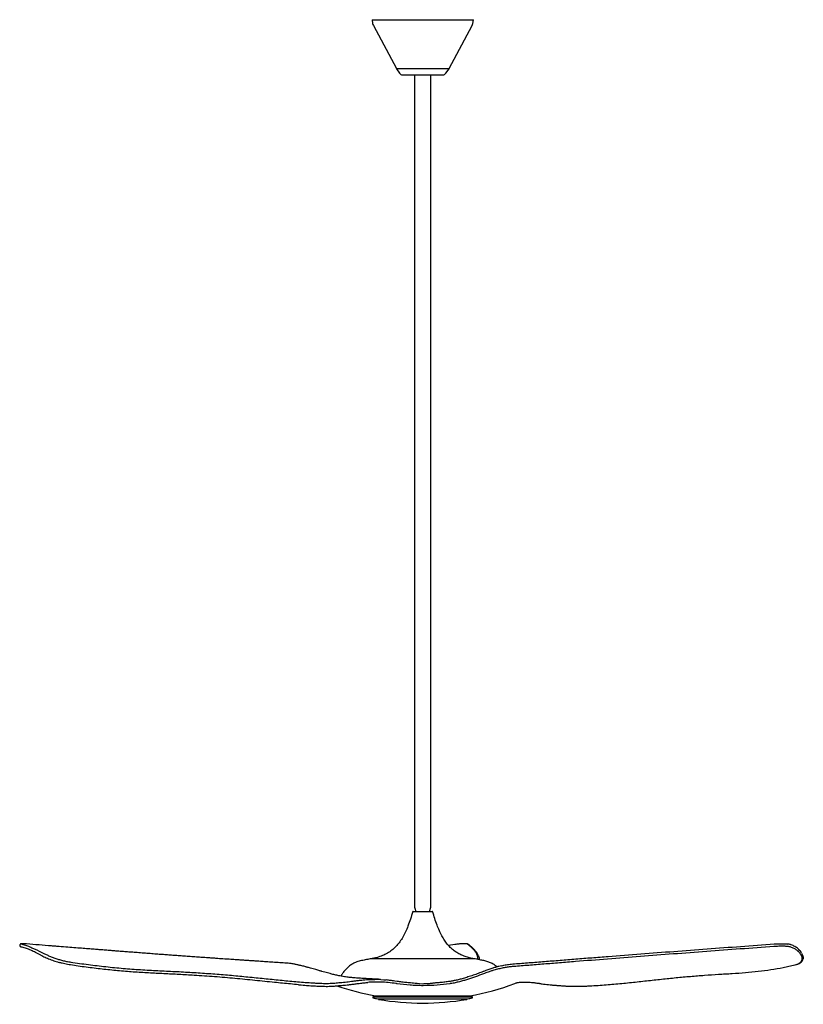
# Model space of a CAD drawing. Units: inches. Extents: x -23.5 to 22.2, y -57.4 to 0.
import ezdxf

# ---------------------------------------------------------------- set-up
doc = ezdxf.new("R2010")
doc.units = ezdxf.units.IN
doc.header["$MEASUREMENT"] = 0
doc.layers.add('Fan', color=7, linetype='Continuous')

# ---------------------------------------------------------------- blocks, each defined once
blk = doc.blocks.new('52in X5-52')
at = {"layer": 'Fan'}
for p, q in [((-2.953, 0), (-2.915, -0.214)), ((-2.953, 0), (2.953, 0)), ((2.915, -0.214), (2.953, 0)), ((-2.875, -0.331), (-1.535, -2.854)), ((1.535, -2.854), (2.875, -0.331)), ((-1.535, -2.854), (1.535, -2.854)), ((-1.535, -2.858), (-1.353, -3.124)), ((1.535, -2.858), (-1.535, -2.858)), ((-0.888, -2.854), (-0.888, -2.858)), ((0.888, -2.858), (0.888, -2.854)), ((1.353, -3.124), (1.535, -2.858)), ((-1.174, -3.218), (1.174, -3.218)), ((-0.469, -3.218), (-0.469, -51.765)), ((0.469, -51.765), (0.469, -3.218)), ((-0.561, -51.976), (0.561, -51.976)), ((-23.478, -53.942), (-23.483, -53.967)), ((1.866, -53.909), (1.509, -53.974)), ((3.049, -54.752), (-3.049, -54.752)), ((-1.48, -56.06), (-1.632, -56.04)), ((6.654, -56.154), (6.78, -56.171)), ((-2.906, -56.981), (-2.906, -57.002)), ((2.886, -56.961), (-2.886, -56.961)), ((-2.882, -56.962), (2.882, -56.962)), ((-2.752, -56.908), (0.023, -56.908)), ((-2.612, -57.078), (2.612, -57.078)), ((-2.601, -56.908), (-2.598, -56.961)), ((-2.592, -57.078), (-2.592, -57.08)), ((0.023, -56.908), (2.752, -56.908)), ((2.592, -57.08), (2.592, -57.078)), ((2.598, -56.961), (2.601, -56.908)), ((2.906, -57.002), (2.906, -56.981))]:
    blk.add_line(p, q, dxfattribs=at)
for points in [[(-23.351, -53.863), (-23.363, -53.864), (-23.372, -53.865), (-23.378, -53.866), (-23.38, -53.868), (-23.38, -53.87), (-23.377, -53.873), (-23.371, -53.877), (-23.362, -53.881), (-23.35, -53.886), (-23.335, -53.891), (-23.317, -53.896), (-23.297, -53.902), (-23.274, -53.909)], [(21.708, -55.095), (21.788, -55.078), (21.867, -55.049), (21.937, -55.016), (22, -54.98), (22.053, -54.938), (22.097, -54.893), (22.13, -54.843), (22.155, -54.791), (22.172, -54.736)], [(-2.787, -55.94), (-2.612, -55.939), (-2.435, -55.946), (-2.257, -55.962), (-2.12, -55.975)]]:
    blk.add_lwpolyline(points, dxfattribs=at)
for centre, radius, start, end in [((-2.527, -0.146), 0.394, 190, 207.95821), ((2.527, -0.146), 0.394, 332.04179, 350), ((-1.174, -3.001), 0.217, 214.5, 270), ((1.174, -3.001), 0.217, 270, 325.5), ((-0.561, -51.995), 0.0197, 90, 163.97756), ((0.561, -51.995), 0.0197, 16.02244, 90), ((-3.049, -54.764), 0.0118, 90, 100.17126), ((-2.994, -54.753), 0.0118, 100.51772, 171.3758), ((2.994, -54.753), 0.0118, 8.6242, 79.48228), ((-4.248, -56.021), 0.591, 143.7307, 152.2151), ((-0.35, -40.586), 16.614, 280.76156, 290.10552), ((0.35, -40.586), 16.614, 251.22884, 259.23844), ((-2.886, -56.981), 0.0197, 90, 180), ((-2.886, -57.002), 0.0197, 180, 257.68138), ((0, -43.785), 13.548, 257.68138, 258.86792), ((-2.612, -57.058), 0.0197, 258.86792, 270), ((-2.56, -57.079), 0.0315, 183, 260.46783), ((0, -41.831), 15.492, 260.46783, 279.53217), ((2.56, -57.079), 0.0315, 279.53217, 357), ((2.612, -57.058), 0.0197, 270, 281.13208), ((0, -43.785), 13.548, 281.13208, 282.31862), ((2.886, -56.981), 0.0197, 0, 90), ((2.886, -57.002), 0.0197, 282.31862, 360)]:
    blk.add_arc(centre, radius, start, end, dxfattribs=at)
for points, knots in [([(-0.58, -51.99), (-0.623, -52.135), (-0.707, -52.419), (-0.849, -52.818), (-0.996, -53.17), (-1.152, -53.476), (-1.318, -53.741), (-1.507, -53.982), (-1.726, -54.196), (-1.984, -54.382), (-2.272, -54.532), (-2.551, -54.638), (-2.794, -54.703), (-2.93, -54.729), (-2.996, -54.742)], [0, 0, 0, 0, 0.120006, 0.227815, 0.324631, 0.411864, 0.491133, 0.564323, 0.645705, 0.725469, 0.807359, 0.893825, 0.953763, 1, 1, 1, 1]), ([(-0.468, -51.765), (-0.468, -51.764), (-0.469, -51.761), (-0.462, -51.776), (-0.448, -51.81), (-0.43, -51.864), (-0.417, -51.924), (-0.416, -51.965), (-0.415, -51.976)], [0, 0, 0, 0, 0.042291, 0.236134, 0.433015, 0.646436, 0.869856, 1, 1, 1, 1]), ([(0.415, -51.976), (0.417, -51.957), (0.419, -51.911), (0.434, -51.849), (0.452, -51.8), (0.466, -51.768), (0.467, -51.766), (0.468, -51.765)], [0, 0, 0, 0, 0.198769, 0.396983, 0.609075, 0.83274, 1, 1, 1, 1]), ([(2.996, -54.742), (2.906, -54.724), (2.73, -54.69), (2.474, -54.611), (2.227, -54.509), (1.999, -54.388), (1.791, -54.245), (1.6, -54.076), (1.423, -53.88), (1.259, -53.653), (1.107, -53.393), (0.964, -53.097), (0.829, -52.764), (0.698, -52.39), (0.62, -52.124), (0.58, -51.99)], [0, 0, 0, 0, 0.066028, 0.136974, 0.205242, 0.270562, 0.334397, 0.398644, 0.465282, 0.536218, 0.613179, 0.696084, 0.787487, 0.888484, 1, 1, 1, 1]), ([(-23.084, -53.878), (-23.108, -53.877), (-23.158, -53.873), (-23.222, -53.868), (-23.279, -53.865), (-23.326, -53.863), (-23.362, -53.862), (-23.386, -53.864), (-23.405, -53.867), (-23.423, -53.872), (-23.445, -53.884), (-23.465, -53.905), (-23.477, -53.926), (-23.478, -53.939), (-23.478, -53.942)], [0, 0, 0, 0, 0.125609, 0.252545, 0.380537, 0.510888, 0.645398, 0.75798, 0.812807, 0.855023, 0.897464, 0.941338, 0.987725, 1, 1, 1, 1]), ([(-23.274, -53.909), (-23.196, -53.931), (-23.115, -53.958), (-22.947, -54.019), (-22.86, -54.055), (-22.592, -54.172), (-22.403, -54.267), (-22.202, -54.37)], [0, 0, 0, 0, 0.25, 0.25, 0.5, 0.5, 1, 1, 1, 1]), ([(-21.523, -54.001), (-21.559, -53.998), (-22.081, -53.956), (-22.6, -53.916), (-23.084, -53.878)], [0, 0, 0, 0, 0.068523, 1, 1, 1, 1]), ([(2.492, -53.865), (2.486, -53.864), (2.461, -53.863), (2.4, -53.863), (2.311, -53.865), (2.209, -53.871), (2.099, -53.88), (1.983, -53.893), (1.905, -53.904), (1.866, -53.909)], [0, 0, 0, 0, 0.050049, 0.207832, 0.365622, 0.524011, 0.682408, 0.841203, 1, 1, 1, 1]), ([(2.655, -53.897), (2.654, -53.896), (2.646, -53.889), (2.632, -53.883), (2.615, -53.877), (2.59, -53.871), (2.555, -53.867), (2.525, -53.864), (2.505, -53.864), (2.492, -53.865)], [0, 0, 0, 0, 0.02529, 0.1223, 0.240219, 0.409222, 0.712997, 0.988514, 1, 1, 1, 1]), ([(2.595, -53.879), (2.589, -53.876), (2.578, -53.871), (2.54, -53.867), (2.506, -53.865), (2.492, -53.865)], [0, 0, 0, 0, 0.390546, 0.752974, 1, 1, 1, 1]), ([(3.191, -54.776), (3.199, -54.749), (3.215, -54.692), (3.207, -54.607), (3.182, -54.521), (3.139, -54.434), (3.076, -54.336), (2.988, -54.228), (2.873, -54.109), (2.742, -53.992), (2.644, -53.916), (2.595, -53.879)], [0, 0, 0, 0, 0.089965, 0.185603, 0.281243, 0.376954, 0.472666, 0.604475, 0.736285, 0.868142, 1, 1, 1, 1]), ([(3.279, -54.635), (3.272, -54.604), (3.258, -54.558), (3.222, -54.486), (3.171, -54.402), (3.104, -54.313), (3.022, -54.219), (2.922, -54.119), (2.805, -54.015), (2.713, -53.939), (2.66, -53.901), (2.654, -53.897)], [0, 0, 0, 0, 0.066313, 0.167787, 0.279894, 0.40019, 0.529614, 0.669561, 0.822794, 0.980876, 1, 1, 1, 1]), ([(5.357, -55.033), (5.636, -55.012), (5.922, -54.99), (6.504, -54.945), (6.801, -54.921), (7.399, -54.873), (7.702, -54.849), (8.312, -54.8), (8.62, -54.775), (9.239, -54.726), (9.55, -54.701), (10.176, -54.652), (10.491, -54.628), (11.437, -54.554), (12.073, -54.505), (13.35, -54.407), (13.992, -54.358), (15.281, -54.26), (15.927, -54.212), (17.224, -54.115), (17.875, -54.067), (19.179, -53.972), (19.832, -53.924), (20.488, -53.879)], [0, 0, 0, 0, 0.0625, 0.0625, 0.125, 0.125, 0.1875, 0.1875, 0.25, 0.25, 0.3125, 0.3125, 0.375, 0.375, 0.5, 0.5, 0.625, 0.625, 0.75, 0.75, 0.875, 0.875, 1, 1, 1, 1]), ([(20.488, -53.879), (20.519, -53.876), (20.552, -53.874), (20.602, -53.872), (20.619, -53.871), (20.653, -53.869), (20.67, -53.868), (20.722, -53.866), (20.757, -53.865), (20.826, -53.864), (20.861, -53.863), (20.93, -53.863), (20.964, -53.863), (21.013, -53.864), (21.029, -53.864), (21.062, -53.865), (21.078, -53.866), (21.125, -53.868), (21.155, -53.87), (21.212, -53.875), (21.239, -53.877), (21.264, -53.881)], [0, 0, 0, 0, 0.125, 0.125, 0.1875, 0.1875, 0.25, 0.25, 0.375, 0.375, 0.5, 0.5, 0.625, 0.625, 0.6875, 0.6875, 0.75, 0.75, 0.875, 0.875, 1, 1, 1, 1]), ([(21.433, -53.913), (21.429, -53.911), (21.407, -53.903), (21.358, -53.893), (21.305, -53.884), (21.272, -53.881), (21.264, -53.881)], [0, 0, 0, 0, 0.082874, 0.5059428, 0.9109317, 1, 1, 1, 1]), ([(22.084, -54.405), (22.072, -54.386), (22.039, -54.332), (21.972, -54.251), (21.887, -54.164), (21.793, -54.088), (21.693, -54.023), (21.584, -53.969), (21.498, -53.932), (21.445, -53.917), (21.433, -53.913)], [0, 0, 0, 0, 0.086631, 0.245445, 0.396397, 0.541022, 0.681158, 0.821098, 0.961062, 1, 1, 1, 1]), ([(-23.483, -53.967), (-23.484, -53.972), (-23.486, -53.984), (-23.479, -53.999), (-23.47, -54.009), (-23.461, -54.016), (-23.448, -54.023), (-23.427, -54.031), (-23.391, -54.043), (-23.361, -54.052), (-23.34, -54.057), (-23.339, -54.058)], [0, 0, 0, 0, 0.043092, 0.099351, 0.156785, 0.229074, 0.336999, 0.549799, 0.761037, 0.984067, 1, 1, 1, 1]), ([(-22.26, -54.523), (-22.361, -54.471), (-22.459, -54.422), (-22.65, -54.328), (-22.742, -54.284), (-22.922, -54.205), (-23.009, -54.169), (-23.177, -54.107), (-23.258, -54.08), (-23.339, -54.058)], [0, 0, 0, 0, 0.25, 0.25, 0.5, 0.5, 0.75, 0.75, 1, 1, 1, 1]), ([(-22.26, -54.523), (-22.26, -54.523), (-22.229, -54.544), (-22.142, -54.587), (-22.01, -54.65), (-21.872, -54.712), (-21.728, -54.772), (-21.581, -54.829), (-21.435, -54.881), (-21.303, -54.925), (-21.22, -54.948), (-21.184, -54.959)], [0, 0, 0, 0, 0.005793, 0.141478, 0.276408, 0.410084, 0.542117, 0.672257, 0.800409, 0.913758, 1, 1, 1, 1]), ([(-22.202, -54.37), (-22.147, -54.398), (-22.09, -54.426), (-21.972, -54.483), (-21.91, -54.511), (-21.814, -54.553), (-21.782, -54.567), (-21.715, -54.595), (-21.681, -54.609), (-21.578, -54.649), (-21.508, -54.676), (-21.364, -54.726), (-21.29, -54.75), (-21.176, -54.785), (-21.138, -54.796), (-21.061, -54.817), (-21.022, -54.828), (-20.905, -54.857), (-20.827, -54.875), (-20.67, -54.907), (-20.591, -54.921), (-20.512, -54.934)], [0, 0, 0, 0, 0.125, 0.125, 0.25, 0.25, 0.3125, 0.3125, 0.375, 0.375, 0.5, 0.5, 0.625, 0.625, 0.6875, 0.6875, 0.75, 0.75, 0.875, 0.875, 1, 1, 1, 1]), ([(-8.032, -54.988), (-8.163, -54.979), (-8.432, -54.962), (-8.825, -54.936), (-9.197, -54.911), (-9.526, -54.889), (-9.815, -54.87), (-10.067, -54.853), (-10.31, -54.837), (-10.569, -54.82), (-10.862, -54.8), (-11.189, -54.778), (-11.55, -54.754), (-11.885, -54.731), (-12.174, -54.711), (-12.396, -54.695), (-12.593, -54.682), (-12.768, -54.669), (-12.991, -54.654), (-13.281, -54.633), (-13.635, -54.608), (-13.988, -54.583), (-14.324, -54.558), (-14.641, -54.535), (-14.955, -54.512), (-15.277, -54.488), (-15.62, -54.463), (-15.98, -54.435), (-16.355, -54.407), (-16.713, -54.379), (-17.048, -54.353), (-17.348, -54.33), (-17.626, -54.309), (-17.873, -54.289), (-18.067, -54.274), (-18.218, -54.263), (-18.344, -54.253), (-18.487, -54.242), (-18.657, -54.228), (-18.879, -54.211), (-19.161, -54.189), (-19.509, -54.161), (-19.901, -54.13), (-20.336, -54.096), (-20.813, -54.058), (-21.214, -54.026), (-21.456, -54.007), (-21.523, -54.001)], [0, 0, 0, 0, 0.028944, 0.059413, 0.086775, 0.111043, 0.132223, 0.150318, 0.166742, 0.185663, 0.207089, 0.231023, 0.257468, 0.286218, 0.304427, 0.320695, 0.33502, 0.347401, 0.359082, 0.383808, 0.410892, 0.436638, 0.461374, 0.484699, 0.506614, 0.530673, 0.555881, 0.582633, 0.610706, 0.639467, 0.662517, 0.685468, 0.706269, 0.724702, 0.740772, 0.749771, 0.75853, 0.769263, 0.782123, 0.797107, 0.819934, 0.846384, 0.876442, 0.909174, 0.945303, 0.984816, 1, 1, 1, 1]), ([(20.472, -54.028), (19.816, -54.075), (19.162, -54.122), (17.856, -54.218), (17.204, -54.267), (15.905, -54.364), (15.258, -54.413), (13.967, -54.511), (13.324, -54.561), (12.045, -54.659), (11.409, -54.708), (10.146, -54.807), (9.519, -54.856), (8.589, -54.931), (8.281, -54.956), (7.669, -55.005), (7.365, -55.03), (6.765, -55.078), (6.468, -55.102), (5.885, -55.148), (5.599, -55.17), (5.321, -55.191)], [0, 0, 0, 0, 0.125, 0.125, 0.25, 0.25, 0.375, 0.375, 0.5, 0.5, 0.625, 0.625, 0.75, 0.75, 0.8125, 0.8125, 0.875, 0.875, 0.9375, 0.9375, 1, 1, 1, 1]), ([(21.45, -54.058), (21.428, -54.051), (21.402, -54.044), (21.358, -54.036), (21.342, -54.034), (21.309, -54.029), (21.291, -54.027), (21.237, -54.021), (21.198, -54.018), (21.136, -54.015), (21.115, -54.014), (21.071, -54.012), (21.049, -54.012), (20.982, -54.01), (20.936, -54.01), (20.865, -54.011), (20.841, -54.011), (20.794, -54.013), (20.77, -54.013), (20.699, -54.016), (20.653, -54.018), (20.583, -54.021), (20.56, -54.022), (20.516, -54.025), (20.494, -54.027), (20.472, -54.028)], [0, 0, 0, 0, 0.125, 0.125, 0.1875, 0.1875, 0.25, 0.25, 0.375, 0.375, 0.4375, 0.4375, 0.5, 0.5, 0.625, 0.625, 0.6875, 0.6875, 0.75, 0.75, 0.875, 0.875, 0.9375, 0.9375, 1, 1, 1, 1]), ([(22.06, -54.523), (22.026, -54.471), (21.989, -54.422), (21.906, -54.328), (21.86, -54.284), (21.759, -54.205), (21.704, -54.169), (21.585, -54.107), (21.52, -54.08), (21.45, -54.058)], [0, 0, 0, 0, 0.25, 0.25, 0.5, 0.5, 0.75, 0.75, 1, 1, 1, 1]), ([(21.684, -55.101), (21.736, -55.089), (21.782, -55.075), (21.867, -55.042), (21.905, -55.023), (21.955, -54.993), (21.971, -54.983), (22, -54.961), (22.013, -54.949), (22.05, -54.914), (22.069, -54.889), (22.099, -54.837), (22.11, -54.811), (22.119, -54.769), (22.121, -54.755), (22.123, -54.726), (22.123, -54.712), (22.12, -54.669), (22.113, -54.64), (22.093, -54.581), (22.078, -54.552), (22.06, -54.523)], [0, 0, 0, 0, 0.125, 0.125, 0.25, 0.25, 0.3125, 0.3125, 0.375, 0.375, 0.5, 0.5, 0.625, 0.625, 0.6875, 0.6875, 0.75, 0.75, 0.875, 0.875, 1, 1, 1, 1]), ([(22.084, -54.405), (22.14, -54.549), (22.172, -54.611), (22.182, -54.68), (22.174, -54.72), (22.172, -54.736)], [0, 0, 0, 0, 0.353007, 0.948391, 1, 1, 1, 1]), ([(-20.532, -55.101), (-20.584, -55.093), (-20.69, -55.076), (-20.85, -55.043), (-21.009, -55.004), (-21.118, -54.977), (-21.184, -54.959), (-21.184, -54.959)], [0, 0, 0, 0, 0.245393, 0.490797, 0.743744, 0.99671, 1, 1, 1, 1]), ([(-20.512, -54.934), (-20.34, -54.96), (-20.168, -54.985), (-19.826, -55.033), (-19.655, -55.056), (-19.144, -55.123), (-18.804, -55.163), (-18.126, -55.237), (-17.788, -55.27), (-17.114, -55.327), (-16.777, -55.352), (-16.106, -55.394), (-15.771, -55.412), (-15.27, -55.438), (-15.104, -55.446), (-14.771, -55.462), (-14.606, -55.471), (-14.109, -55.496), (-13.78, -55.514), (-13.123, -55.554), (-12.797, -55.575), (-12.146, -55.621), (-11.822, -55.647), (-11.178, -55.701), (-10.857, -55.731), (-10.221, -55.791), (-9.905, -55.823), (-9.277, -55.886), (-8.966, -55.918), (-8.503, -55.965), (-8.349, -55.981), (-8.043, -56.011), (-7.891, -56.025), (-7.588, -56.054), (-7.438, -56.067), (-7.139, -56.092), (-6.991, -56.104), (-6.697, -56.126), (-6.552, -56.136), (-6.338, -56.148), (-6.267, -56.152), (-6.127, -56.16), (-6.057, -56.163), (-5.85, -56.171), (-5.714, -56.175), (-5.454, -56.175), (-5.329, -56.171), (-5.211, -56.161)], [0, 0, 0, 0, 0.03125, 0.03125, 0.0625, 0.0625, 0.125, 0.125, 0.1875, 0.1875, 0.25, 0.25, 0.3125, 0.3125, 0.34375, 0.34375, 0.375, 0.375, 0.4375, 0.4375, 0.5, 0.5, 0.5625, 0.5625, 0.625, 0.625, 0.6875, 0.6875, 0.75, 0.75, 0.78125, 0.78125, 0.8125, 0.8125, 0.84375, 0.84375, 0.875, 0.875, 0.90625, 0.90625, 0.921875, 0.921875, 0.9375, 0.9375, 0.96875, 0.96875, 1, 1, 1, 1]), ([(-6.383, -55.329), (-6.436, -55.314), (-6.528, -55.288), (-6.647, -55.255), (-6.734, -55.231), (-6.803, -55.212), (-6.887, -55.19), (-6.99, -55.163), (-7.097, -55.137), (-7.191, -55.115), (-7.28, -55.095), (-7.364, -55.077), (-7.449, -55.061), (-7.549, -55.043), (-7.682, -55.022), (-7.85, -55.001), (-7.971, -54.992), (-8.032, -54.988)], [0, 0, 0, 0, 0.095333, 0.16849, 0.219872, 0.258617, 0.298758, 0.379644, 0.455618, 0.508363, 0.559138, 0.620831, 0.66409, 0.720904, 0.795937, 0.888947, 1, 1, 1, 1]), ([(-3.051, -54.752), (-3.051, -54.752), (-3.15, -54.772), (-3.348, -54.802), (-3.636, -54.861), (-3.896, -54.94), (-4.121, -55.051), (-4.306, -55.188), (-4.473, -55.353), (-4.609, -55.517), (-4.689, -55.626), (-4.724, -55.672)], [0, 0, 0, 0, 0.006219, 0.154042, 0.30246, 0.449401, 0.564205, 0.678602, 0.795625, 0.918902, 1, 1, 1, 1]), ([(4.326, -55.216), (4.316, -55.206), (4.25, -55.142), (4.11, -55.046), (3.902, -54.944), (3.68, -54.874), (3.452, -54.822), (3.24, -54.786), (3.105, -54.76), (3.049, -54.752)], [0, 0, 0, 0, 0.0325788, 0.1987943, 0.3656867, 0.5334124, 0.7026152, 0.8722316, 1, 1, 1, 1]), ([(3.279, -54.635), (3.285, -54.652), (3.298, -54.689), (3.297, -54.727), (3.297, -54.749)], [0, 0, 0, 0, 0.439439, 1, 1, 1, 1]), ([(3.297, -54.749), (3.298, -54.756), (3.3, -54.772), (3.295, -54.787), (3.293, -54.795)], [0, 0, 0, 0, 0.500546, 1, 1, 1, 1]), ([(4.607, -55.147), (4.65, -55.137), (4.786, -55.104), (5.034, -55.064), (5.226, -55.045), (5.332, -55.035)], [0, 0, 0, 0, 0.169152, 0.536891, 1, 1, 1, 1]), ([(5.332, -55.035), (5.332, -55.035), (5.332, -55.035), (5.332, -55.035), (5.341, -55.034), (5.349, -55.034), (5.357, -55.033)], [0, 0, 0, 0, 0.0000001139, 0.0000001139, 0.0000001139, 0.0008194283, 0.0008194283, 0.0008194283, 0.0008194283]), ([(-7.236, -56.253), (-7.238, -56.252), (-7.39, -56.24), (-7.855, -56.197), (-8.509, -56.133), (-9.205, -56.061), (-9.969, -55.983), (-10.939, -55.887), (-12.121, -55.787), (-13.209, -55.713), (-14.197, -55.658), (-15.081, -55.614), (-15.972, -55.57), (-16.87, -55.516), (-17.775, -55.442), (-18.688, -55.348), (-19.606, -55.237), (-20.223, -55.146), (-20.532, -55.101)], [0, 0, 0, 0, 0.000444, 0.038061, 0.113504, 0.158389, 0.203274, 0.293159, 0.383343, 0.473618, 0.539025, 0.604432, 0.669946, 0.735457, 0.801431, 0.867404, 0.933705, 1, 1, 1, 1]), ([(-2.46, -55.945), (-2.5, -55.943), (-2.575, -55.939), (-2.682, -55.933), (-2.785, -55.927), (-2.89, -55.921), (-2.994, -55.915), (-3.096, -55.909), (-3.196, -55.904), (-3.304, -55.898), (-3.422, -55.892), (-3.61, -55.881), (-3.853, -55.866), (-4.14, -55.843), (-4.417, -55.809), (-4.685, -55.766), (-4.938, -55.716), (-5.171, -55.664), (-5.375, -55.613), (-5.555, -55.565), (-5.712, -55.522), (-5.841, -55.485), (-5.939, -55.457), (-6.017, -55.435), (-6.113, -55.407), (-6.238, -55.371), (-6.332, -55.344), (-6.384, -55.329)], [0, 0, 0, 0, 0.0291072, 0.053884, 0.0771043, 0.1030072, 0.1300003, 0.152561, 0.1769032, 0.2027922, 0.2320084, 0.263714, 0.3418763, 0.4145012, 0.4883122, 0.561121, 0.6234615, 0.6819682, 0.7401662, 0.778268, 0.8198234, 0.8615431, 0.8798371, 0.898196, 0.9236937, 0.9576401, 1, 1, 1, 1]), ([(3.542, -55.62), (3.39, -55.677), (3.237, -55.733), (2.928, -55.841), (2.772, -55.894), (2.536, -55.968), (2.456, -55.993), (2.297, -56.039), (2.217, -56.061), (2.056, -56.103), (1.974, -56.123), (1.852, -56.149), (1.811, -56.157), (1.729, -56.172), (1.687, -56.18), (1.646, -56.186)], [0, 0, 0, 0, 0.25, 0.25, 0.5, 0.5, 0.625, 0.625, 0.75, 0.75, 0.875, 0.875, 0.9375, 0.9375, 1, 1, 1, 1]), ([(3.519, -55.491), (3.474, -55.509), (3.333, -55.562), (3.088, -55.652), (2.792, -55.754), (2.505, -55.846), (2.245, -55.922), (2.009, -55.981), (1.837, -56.018), (1.742, -56.034), (1.719, -56.037)], [0, 0, 0, 0, 0.078038, 0.245323, 0.421396, 0.578862, 0.72356, 0.850193, 0.963625, 1, 1, 1, 1]), ([(4.607, -55.147), (4.544, -55.159), (4.425, -55.187), (4.236, -55.241), (4.026, -55.308), (3.795, -55.388), (3.624, -55.451), (3.528, -55.487), (3.519, -55.491)], [0, 0, 0, 0, 0.156023, 0.335598, 0.527658, 0.73726, 0.973183, 1, 1, 1, 1]), ([(4.019, -55.453), (3.951, -55.475), (3.792, -55.527), (3.633, -55.586), (3.542, -55.62)], [0, 0, 0, 0, 0.429236, 1, 1, 1, 1]), ([(5.309, -55.191), (5.243, -55.197), (5.102, -55.209), (4.871, -55.241), (4.619, -55.286), (4.356, -55.351), (4.155, -55.408), (4.042, -55.446), (4.019, -55.453)], [0, 0, 0, 0, 0.169206, 0.358199, 0.548608, 0.749093, 0.950552, 1, 1, 1, 1]), ([(5.321, -55.191), (5.321, -55.191), (5.321, -55.191), (5.321, -55.191), (5.321, -55.191), (5.321, -55.191), (5.321, -55.191), (5.317, -55.191), (5.313, -55.191), (5.309, -55.191)], [-0.00000006, -0.00000006, -0.00000006, -0.00000006, 0, 0, 0, 0.0000001103, 0.0000001103, 0.0000001103, 0.0003812569, 0.0003812569, 0.0003812569, 0.0003812569]), ([(8.364, -56.33), (8.542, -56.34), (8.714, -56.344), (9.052, -56.344), (9.216, -56.341), (9.46, -56.333), (9.541, -56.329), (9.702, -56.322), (9.782, -56.318), (10.021, -56.305), (10.179, -56.296), (10.649, -56.263), (10.957, -56.238), (11.414, -56.195), (11.565, -56.181), (11.867, -56.15), (12.017, -56.135), (12.464, -56.087), (12.759, -56.055), (13.343, -55.991), (13.632, -55.959), (14.204, -55.898), (14.487, -55.869), (15.05, -55.814), (15.329, -55.788), (15.744, -55.753), (15.881, -55.742), (16.156, -55.721), (16.292, -55.71), (16.7, -55.681), (16.97, -55.663), (17.37, -55.638), (17.503, -55.629), (17.767, -55.613), (17.898, -55.605), (18.29, -55.58), (18.548, -55.562), (19.059, -55.52), (19.311, -55.496), (19.808, -55.438), (20.053, -55.405), (20.534, -55.332), (20.771, -55.291), (21.12, -55.225), (21.234, -55.201), (21.461, -55.153), (21.573, -55.128), (21.684, -55.101)], [0, 0, 0, 0, 0.03125, 0.03125, 0.0625, 0.0625, 0.078125, 0.078125, 0.09375, 0.09375, 0.125, 0.125, 0.1875, 0.1875, 0.21875, 0.21875, 0.25, 0.25, 0.3125, 0.3125, 0.375, 0.375, 0.4375, 0.4375, 0.5, 0.5, 0.53125, 0.53125, 0.5625, 0.5625, 0.625, 0.625, 0.65625, 0.65625, 0.6875, 0.6875, 0.75, 0.75, 0.8125, 0.8125, 0.875, 0.875, 0.9375, 0.9375, 0.96875, 0.96875, 1, 1, 1, 1]), ([(-5.211, -56.161), (-5.145, -56.155), (-5.094, -56.151), (-4.989, -56.141), (-4.935, -56.135), (-4.822, -56.125), (-4.764, -56.12), (-4.644, -56.109), (-4.583, -56.103), (-4.46, -56.091), (-4.397, -56.084), (-4.27, -56.07), (-4.206, -56.063), (-4.077, -56.047), (-4.011, -56.038), (-3.912, -56.025), (-3.879, -56.021), (-3.813, -56.011), (-3.779, -56.007), (-3.746, -56.003)], [0, 0, 0, 0, 0.125, 0.125, 0.25, 0.25, 0.375, 0.375, 0.5, 0.5, 0.625, 0.625, 0.75, 0.75, 0.875, 0.875, 0.9375, 0.9375, 1, 1, 1, 1]), ([(-5.181, -56.335), (-5.161, -56.332), (-5.112, -56.328), (-5.017, -56.319), (-4.883, -56.307), (-4.737, -56.293), (-4.579, -56.279), (-4.405, -56.261), (-4.209, -56.24), (-3.995, -56.212), (-3.83, -56.189), (-3.738, -56.177), (-3.723, -56.175)], [0, 0, 0, 0, 0.027748, 0.127392, 0.232313, 0.337442, 0.444054, 0.561173, 0.68863, 0.828934, 0.972209, 1, 1, 1, 1]), ([(-3.746, -56.003), (-3.655, -55.992), (-3.423, -55.965), (-3.103, -55.938), (-2.872, -55.939), (-2.787, -55.94)], [0, 0, 0, 0, 0.292228, 0.741473, 1, 1, 1, 1]), ([(-3.723, -56.175), (-3.718, -56.174), (-3.611, -56.163), (-3.437, -56.142), (-3.264, -56.126), (-3.195, -56.12)], [0, 0, 0, 0, 0.027563, 0.611784, 1, 1, 1, 1]), ([(-1.555, -56.186), (-1.555, -56.186), (-1.705, -56.164), (-2.001, -56.127), (-2.444, -56.097), (-2.844, -56.093), (-3.093, -56.11), (-3.195, -56.12)], [0, 0, 0, 0, 0.000001, 0.270049, 0.53547, 0.802478, 1, 1, 1, 1]), ([(-1.632, -56.04), (-1.713, -56.028), (-1.876, -56.004), (-2.039, -55.986), (-2.12, -55.975)], [0, 0, 0, 0, 0.501262, 1, 1, 1, 1]), ([(-1.489, -56.196), (-1.496, -56.195), (-1.503, -56.194), (-1.51, -56.193), (-1.525, -56.191), (-1.541, -56.189), (-1.556, -56.186)], [0, 0, 0, 0, 0.000525, 0.000525, 0.000525, 0.001727257, 0.001727257, 0.001727257, 0.001727257]), ([(0.022, -56.309), (-0.041, -56.309), (-0.105, -56.309), (-0.232, -56.306), (-0.295, -56.304), (-0.485, -56.297), (-0.611, -56.29), (-0.99, -56.262), (-1.241, -56.234), (-1.489, -56.196)], [0, 0, 0, 0, 0.125, 0.125, 0.25, 0.25, 0.5, 0.5, 1, 1, 1, 1]), ([(-0.768, -56.142), (-0.77, -56.142), (-0.871, -56.136), (-1.066, -56.115), (-1.301, -56.088), (-1.438, -56.067), (-1.48, -56.06)], [0, 0, 0, 0, 0.008704, 0.419291, 0.822993, 1, 1, 1, 1]), ([(0, -56.212), (-0.277, -56.196), (-0.465, -56.18), (-0.67, -56.149), (-0.75, -56.145), (-0.769, -56.144)], [0, 0, 0, 0, 0.607691, 0.910001, 1, 1, 1, 1]), ([(0.798, -56.146), (0.77, -56.151), (0.666, -56.156), (0.487, -56.183), (0.26, -56.207), (0.107, -56.21), (0, -56.212)], [0, 0, 0, 0, 0.113351, 0.407624, 0.703014, 1, 1, 1, 1]), ([(1.578, -56.196), (1.335, -56.233), (1.089, -56.26), (0.596, -56.298), (0.348, -56.308), (0.022, -56.309)], [0, 0, 0, 0, 0.5, 0.5, 1, 1, 1, 1]), ([(1.567, -56.06), (1.478, -56.073), (1.289, -56.1), (1.033, -56.128), (0.865, -56.141), (0.798, -56.146)], [0, 0, 0, 0, 0.3487047, 0.7406835, 1, 1, 1, 1]), ([(1.719, -56.037), (1.678, -56.044), (1.628, -56.053), (1.577, -56.06), (1.567, -56.06)], [0, 0, 0, 0, 0.811226, 1, 1, 1, 1]), ([(1.645, -56.186), (1.645, -56.186), (1.645, -56.186), (1.645, -56.186), (1.622, -56.19), (1.6, -56.193), (1.578, -56.196)], [0, 0, 0, 0, 0.000012197, 0.000012197, 0.000012197, 0.001731183, 0.001731183, 0.001731183, 0.001731183]), ([(5.361, -56.188), (5.398, -56.173), (5.455, -56.149), (5.488, -56.137), (5.503, -56.132)], [0, 0, 0, 0, 0.5717749, 1, 1, 1, 1]), ([(5.502, -56.131), (5.503, -56.131), (5.596, -56.113), (5.795, -56.098), (6.103, -56.094), (6.39, -56.116), (6.58, -56.144), (6.654, -56.154)], [0, 0, 0, 0, 0.00242, 0.2757442, 0.5507022, 0.8247329, 1, 1, 1, 1]), ([(6.78, -56.171), (6.795, -56.174), (6.809, -56.176), (6.839, -56.181), (6.853, -56.183), (6.898, -56.19), (6.928, -56.194), (7.018, -56.208), (7.078, -56.216), (7.202, -56.232), (7.265, -56.24), (7.392, -56.254), (7.456, -56.261), (7.586, -56.273), (7.652, -56.279), (7.787, -56.29), (7.855, -56.295), (7.993, -56.305), (8.063, -56.311), (8.205, -56.32), (8.277, -56.325), (8.35, -56.329)], [0, 0, 0, 0, 0.03125, 0.03125, 0.0625, 0.0625, 0.125, 0.125, 0.25, 0.25, 0.375, 0.375, 0.5, 0.5, 0.625, 0.625, 0.75, 0.75, 0.875, 0.875, 1, 1, 1, 1]), ([(-7.236, -56.253), (-7.236, -56.253), (-7.054, -56.271), (-6.794, -56.29), (-6.461, -56.314), (-6.182, -56.331), (-5.94, -56.341), (-5.728, -56.347), (-5.541, -56.349), (-5.37, -56.345), (-5.252, -56.34), (-5.19, -56.335), (-5.181, -56.335)], [0, 0, 0, 0, 0.021973, 0.207192, 0.35975, 0.488238, 0.604368, 0.711715, 0.804454, 0.89212, 0.984584, 1, 1, 1, 1]), ([(8.35, -56.329), (8.355, -56.33), (8.359, -56.33), (8.364, -56.33), (8.364, -56.33), (8.364, -56.33), (8.364, -56.33)], [0, 0, 0, 0, 0.0003823814, 0.0003823814, 0.0003823814, 0.0003824414, 0.0003824414, 0.0003824414, 0.0003824414])]:
    blk.add_open_spline(points, degree=3, knots=knots, dxfattribs=at)

msp = doc.modelspace()

# ---------------------------------------------------------------- block references
msp.add_blockref('52in X5-52', (0, 0))

doc.saveas('drawing.dxf')
